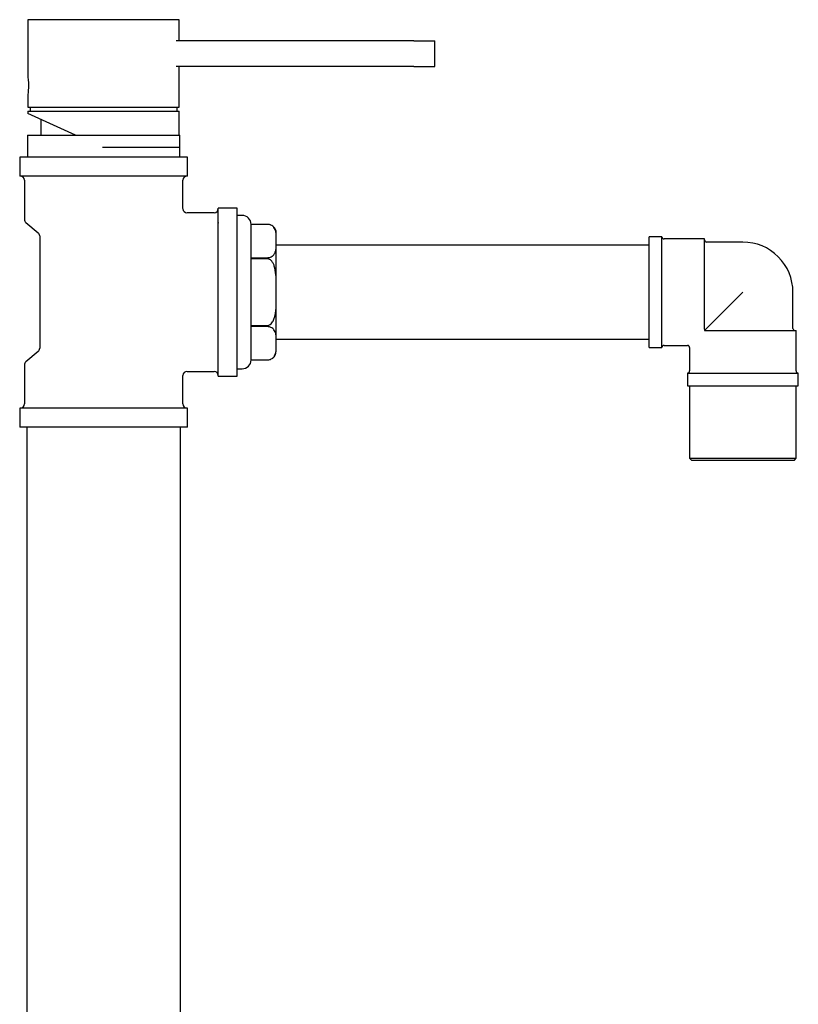
# Model space of a CAD drawing. Units: millimetres. Extents: x 3 to 2996, y 5 to 2995.
# Drawn here: x 2304 to 2487, y 1663 to 1894 of the extents above; entities that cross this region are included whole.
import ezdxf

# ---------------------------------------------------------------- set-up
doc = ezdxf.new("R2010")
doc.units = ezdxf.units.MM

msp = doc.modelspace()

# ---------------------------------------------------------------- linework, layer by layer
at = {"color": 7, "linetype": 'Continuous', "lineweight": 25}
for p, q in [((2306.25, 1894.04), (2306.25, 1881.01)), ((2324, 1894.04), (2306.25, 1894.04)), ((2341.75, 1894.04), (2324, 1894.04)), ((2341.75, 1889.04), (2341.75, 1894.04)), ((2396.75, 1889.04), (2341.04, 1889.04)), ((2396.75, 1889.04), (2401.75, 1889.04)), ((2401.75, 1883.04), (2401.75, 1889.04)), ((2396.75, 1883.04), (2341.04, 1883.04)), ((2341.75, 1873.54), (2341.75, 1883.04)), ((2396.75, 1883.04), (2401.75, 1883.04)), ((2306.25, 1876.04), (2306.25, 1873.54)), ((2306.25, 1873.54), (2341.75, 1873.54)), ((2306.25, 1872.54), (2306.25, 1872.04)), ((2306.25, 1872.54), (2341.75, 1872.54)), ((2317.41, 1866.94), (2306.25, 1872.04)), ((2306.75, 1873.54), (2306.75, 1872.54)), ((2341.25, 1872.54), (2341.25, 1873.54)), ((2341.75, 1866.94), (2341.75, 1872.54)), ((2309.25, 1870.67), (2309.25, 1866.94)), ((2306.1, 1866.94), (2306.1, 1861.74)), ((2306.1, 1866.94), (2341.9, 1866.94)), ((2341.9, 1861.74), (2341.9, 1866.94)), ((2341.75, 1864.04), (2323.75, 1864.04)), ((2304.3, 1861.74), (2304.3, 1857.34)), ((2324, 1861.74), (2304.3, 1861.74)), ((2343.7, 1861.74), (2324, 1861.74)), ((2343.7, 1857.34), (2343.7, 1861.74)), ((2324, 1857.34), (2304.3, 1857.34)), ((2305.4, 1856.34), (2305.4, 1847.21)), ((2343.7, 1857.34), (2324, 1857.34)), ((2342.6, 1849.69), (2342.6, 1856.34)), ((2355.3, 1849.79), (2350.9, 1849.79)), ((2350.9, 1830.09), (2350.9, 1849.79)), ((2355.3, 1830.09), (2355.3, 1849.79)), ((2349.9, 1848.69), (2343.6, 1848.69)), ((2356.5, 1848.09), (2355.3, 1848.09)), ((2305.76, 1846.44), (2308.64, 1844.04)), ((2362.45, 1845.99), (2358.6, 1845.99)), ((2358.6, 1845.99), (2358.6, 1845.99)), ((2358.6, 1838.18), (2358.6, 1845.99)), ((2362.45, 1845.99), (2358.6, 1845.99)), ((2309, 1843.27), (2309, 1816.91)), ((2364.5, 1842.08), (2364.5, 1843.94)), ((2364.5, 1830.09), (2364.5, 1842.08)), ((2455, 1843.09), (2452, 1843.09)), ((2452, 1817.09), (2452, 1843.09)), ((2455, 1817.09), (2455, 1843.09)), ((2465, 1842.59), (2455.5, 1842.59)), ((2465, 1821.43), (2465, 1842.59)), ((2474, 1841.84), (2465.5, 1841.84)), ((2452, 1841.09), (2364.5, 1841.09)), ((2358.6, 1837.9), (2358.6, 1838.18)), ((2358.6, 1838.18), (2362.45, 1838.18)), ((2358.6, 1822.28), (2358.6, 1837.9)), ((2362.45, 1837.9), (2358.6, 1837.9)), ((2350.9, 1810.39), (2350.9, 1830.09)), ((2355.3, 1810.39), (2355.3, 1830.09)), ((2364.5, 1818.09), (2364.5, 1830.09)), ((2474, 1830.09), (2465.5, 1821.59)), ((2485.75, 1821.59), (2485.75, 1830.09)), ((2358.6, 1822), (2358.6, 1822.28)), ((2358.6, 1822.28), (2362.45, 1822.28)), ((2358.6, 1814.19), (2358.6, 1822)), ((2362.45, 1822), (2358.6, 1822)), ((2465, 1821.43), (2465, 1821.09)), ((2465, 1821.09), (2465.35, 1821.09)), ((2465.35, 1821.09), (2486.5, 1821.09)), ((2486.5, 1811.59), (2486.5, 1821.09)), ((2364.5, 1819.09), (2452, 1819.09)), ((2364.5, 1816.24), (2364.5, 1818.09)), ((2452, 1817.09), (2455, 1817.09)), ((2455.5, 1817.59), (2461, 1817.59)), ((2461.5, 1817.09), (2461.5, 1811.59)), ((2308.64, 1816.14), (2305.76, 1813.74)), ((2358.6, 1814.19), (2362.45, 1814.19)), ((2358.6, 1814.19), (2358.6, 1814.19)), ((2358.6, 1814.19), (2362.45, 1814.19)), ((2362.45, 1814.19), (2362.5, 1814.19)), ((2305.4, 1812.97), (2305.4, 1803.84)), ((2355.3, 1812.09), (2356.5, 1812.09)), ((2342.6, 1803.84), (2342.6, 1810.49)), ((2343.6, 1811.49), (2349.9, 1811.49)), ((2350.9, 1810.39), (2355.3, 1810.39)), ((2461, 1811.09), (2461, 1808.09)), ((2461, 1811.09), (2487, 1811.09)), ((2487, 1808.09), (2487, 1811.09)), ((2461, 1808.09), (2487, 1808.09)), ((2461.5, 1808.09), (2461.5, 1791.09)), ((2486.5, 1791.09), (2486.5, 1808.09)), ((2304.3, 1802.84), (2304.3, 1798.44)), ((2324, 1802.84), (2304.3, 1802.84)), ((2343.7, 1802.84), (2324, 1802.84)), ((2343.7, 1798.44), (2343.7, 1802.84)), ((2324, 1798.44), (2304.3, 1798.44)), ((2306, 1798.44), (2306, 1586.94)), ((2343.7, 1798.44), (2324, 1798.44)), ((2342, 1586.94), (2342, 1798.44)), ((2461.5, 1791.09), (2462, 1790.59)), ((2461.5, 1791.09), (2474, 1791.09)), ((2474, 1791.09), (2486.5, 1791.09)), ((2486, 1790.59), (2486.5, 1791.09)), ((2474, 1790.59), (2462, 1790.59)), ((2486, 1790.59), (2474, 1790.59))]:
    msp.add_line(p, q, dxfattribs=at)
at = {"color": 7, "linetype": 'Continuous', "lineweight": 25, "flags": 128}
msp.add_lwpolyline([(2363.13, 1845.87), (2362.95, 1845.93), (2362.56, 1845.99)], dxfattribs=at)
at = {"color": 7, "linetype": 'Continuous', "lineweight": 25}
for centre, radius, start, end in [((2304.4, 1856.34), 1, 0, 90), ((2343.6, 1856.34), 1, 90, 180), ((2343.6, 1849.69), 1, 184.0521, 265.6151), ((2349.9, 1849.69), 1, 270, 0), ((2306.4, 1847.21), 1, 180, 230.1944), ((2356.5, 1845.99), 2.1, 0, 90), ((2362.45, 1843.94), 2.05, 86.99, 90), ((2362.45, 1843.94), 2.05, 0, 51.3104), ((2308, 1843.27), 1, 0, 50.1944), ((2455.5, 1843.09), 0.5, 180, 270), ((2465.5, 1842.34), 0.5, 180, 270), ((2474, 1830.09), 11.75, 45, 90), ((2474, 1830.09), 11.75, 0, 45), ((2486.25, 1821.59), 0.5, 180, 270), ((2308, 1816.91), 1, 309.8056, 0), ((2455.5, 1817.09), 0.5, 90, 180), ((2461, 1817.09), 0.5, 4.3214, 85.3158), ((2356.5, 1814.19), 2.1, 270, 0), ((2362.45, 1816.24), 2.05, 306.3567, 0), ((2306.4, 1812.97), 1, 129.8056, 180), ((2343.6, 1810.49), 1, 94.0521, 175.6151), ((2349.9, 1810.49), 1, 0, 90), ((2461, 1811.59), 0.5, 270, 0), ((2487, 1811.59), 0.5, 180, 270), ((2304.4, 1803.84), 1, 270, 0), ((2343.6, 1803.84), 1, 180, 270)]:
    msp.add_arc(centre, radius, start, end, dxfattribs=at)
for points, knots in [([(2306.43, 1878.54), (2306.43, 1878.82), (2306.42, 1879.38), (2306.36, 1880.12), (2306.3, 1880.69), (2306.26, 1881.01), (2306.26, 1881.01), (2306.26, 1881.01)], [0, 0, 0, 0, 0.213386, 0.42672, 0.641389, 0.856948, 1, 1, 1, 1]), ([(2306.25, 1876.04), (2306.26, 1876.07), (2306.27, 1876.12), (2306.32, 1876.54), (2306.38, 1877.16), (2306.43, 1877.87), (2306.43, 1878.34), (2306.43, 1878.54)], [0, 0, 0, 0, 0.209689, 0.422393, 0.636879, 0.852313, 1, 1, 1, 1]), ([(2350.87, 1846.47), (2350.87, 1846.46), (2350.88, 1846.44), (2350.9, 1846.38), (2350.9, 1846.31), (2350.9, 1846.3)], [0, 0, 0, 0, 0.3465763, 0.9260121, 1, 1, 1, 1]), ([(2364.5, 1842.08), (2364.5, 1842.14), (2364.5, 1842.62), (2364.51, 1843.37), (2364.41, 1844.36), (2364.15, 1845.07), (2363.71, 1845.56), (2363.34, 1845.8), (2362.92, 1845.95), (2362.63, 1845.99), (2362.47, 1845.99), (2362.45, 1845.99)], [0, 0, 0, 0, 0.0433952, 0.3289137, 0.5222499, 0.7386776, 0.8180259, 0.8978585, 0.9455737, 0.9936818, 1, 1, 1, 1]), ([(2362.45, 1838.18), (2362.57, 1838.18), (2362.81, 1838.2), (2363.2, 1838.31), (2363.67, 1838.55), (2364.11, 1839.04), (2364.38, 1839.7), (2364.52, 1840.74), (2364.51, 1841.54), (2364.5, 1842.08)], [0, 0, 0, 0, 0.041595, 0.083012, 0.152317, 0.273652, 0.447021, 0.62132, 1, 1, 1, 1]), ([(2364.5, 1830.09), (2364.52, 1831.45), (2364.55, 1833.51), (2364.22, 1835.81), (2363.78, 1836.92), (2363.4, 1837.46), (2362.97, 1837.79), (2362.66, 1837.89), (2362.48, 1837.9), (2362.45, 1837.9)], [0, 0, 0, 0, 0.475802, 0.714747, 0.802148, 0.89011, 0.93995, 0.990243, 1, 1, 1, 1]), ([(2362.45, 1822.28), (2362.57, 1822.29), (2362.79, 1822.31), (2363.17, 1822.51), (2363.62, 1822.97), (2364.26, 1824.28), (2364.53, 1826.76), (2364.51, 1828.87), (2364.5, 1830.09)], [0, 0, 0, 0, 0.038393, 0.078752, 0.145616, 0.260862, 0.576274, 1, 1, 1, 1]), ([(2364.5, 1818.09), (2364.5, 1818.16), (2364.5, 1818.63), (2364.51, 1819.38), (2364.41, 1820.38), (2364.15, 1821.08), (2363.71, 1821.57), (2363.34, 1821.81), (2362.92, 1821.96), (2362.63, 1822), (2362.47, 1822), (2362.45, 1822)], [0, 0, 0, 0, 0.043396, 0.328914, 0.52225, 0.738678, 0.818026, 0.897859, 0.945574, 0.993682, 1, 1, 1, 1]), ([(2465.5, 1821.59), (2465.49, 1821.57), (2465.43, 1821.51), (2465.32, 1821.41), (2465.21, 1821.3), (2465.14, 1821.23), (2465.09, 1821.17), (2465.04, 1821.13), (2465.01, 1821.09), (2465.01, 1821.09), (2465, 1821.09)], [0, 0, 0, 0, 0.081657, 0.336964, 0.47546, 0.556657, 0.642967, 0.728961, 0.837675, 1, 1, 1, 1]), ([(2362.45, 1814.19), (2362.57, 1814.2), (2362.81, 1814.21), (2363.2, 1814.32), (2363.67, 1814.57), (2364.11, 1815.05), (2364.38, 1815.71), (2364.52, 1816.75), (2364.51, 1817.55), (2364.5, 1818.09)], [0, 0, 0, 0, 0.041595, 0.083013, 0.152317, 0.273652, 0.447021, 0.62132, 1, 1, 1, 1])]:
    msp.add_open_spline(points, degree=3, knots=knots, dxfattribs=at)

doc.saveas('drawing.dxf')
